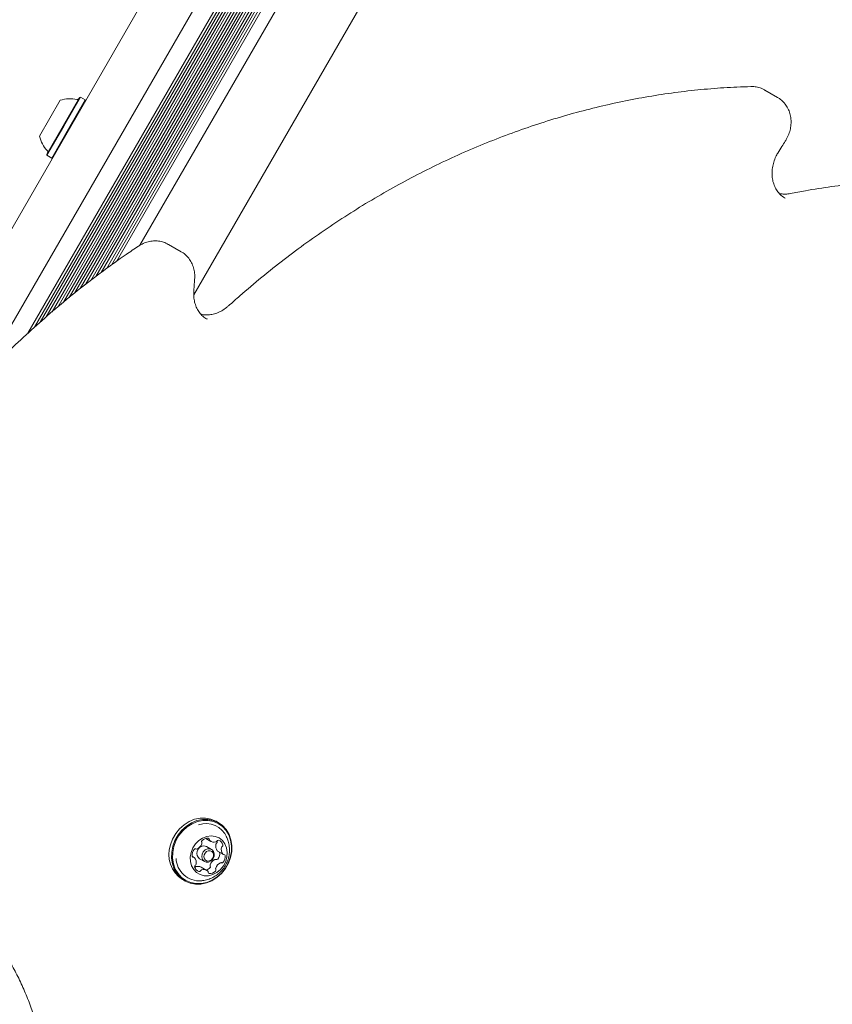
# Model space of a CAD drawing. Units: millimetres. Extents: x 5.1 to 16.2, y 5.3 to 14.9.
# Drawn here: x 13.5 to 13.8, y 10.3 to 10.6 of the extents above; entities that cross this region are included whole.
import ezdxf

# ---------------------------------------------------------------- set-up
doc = ezdxf.new("R2010")
doc.units = ezdxf.units.MM
doc.styles.add('SLDTEXTSTYLE0', font='TXT', dxfattribs={"width": 0.75})
doc.dimstyles.new('SLDDIMSTYLE3', dxfattribs={"dimtxt": 0.15875, "dimasz": 0.08, "dimexe": 0, "dimexo": 0.0625, "dimgap": 0.0396875, "dimtad": 2, "dimdec": 0, "dimlfac": 100, "dimrnd": 1e-09, "dimzin": 12, "dimdsep": 46, "dimtxsty": 'SLDTEXTSTYLE0', "dimblk1": 'DOT', "dimblk2": 'DOT', "dimsah": 1, "dimcen": 0.09, "dimse1": 1, "dimse2": 1, "dimadec": 0, "dimazin": 3, "dimtfac": 1, "dimtdec": 0, "dimtofl": 0, "dimtmove": 0, "dimatfit": 3, "dimldrblk": 'DOT', "dimfxl": 0, "dimfrac": 2, "dimtolj": 1, "dimtzin": 12, "dimarcsym": 0})

# ---------------------------------------------------------------- blocks, each defined once
blk = doc.blocks.new('_DOT')
at = {"color": 0, "linetype": 'ByBlock', "lineweight": -2}
blk.add_line((-0.5, 0), (-1, 0), dxfattribs=at)
at = {"color": 0, "linetype": 'ByBlock', "const_width": 0.5}
blk.add_lwpolyline([(-0.25, 0, 1), (0.25, 0, 1)], format="xyb", close=True, dxfattribs=at)
blk = doc.blocks.new('_D_8')
at = {"color": 7, "linetype": 'Continuous', "lineweight": 0}
blk.add_line((14.1273784346445, 14.727129293835), (7.226128797898804, 14.727129293835), dxfattribs=at)
at = {"color": 7, "linetype": 'Continuous', "lineweight": 0, "xscale": 0.08, "yscale": 0.08, "rotation": 180.0000000000004}
blk.add_blockref('_DOT', (7.226128797898804, 14.727129293835), dxfattribs=at)
at = {"color": 7, "linetype": 'Continuous', "lineweight": 0, "xscale": 0.08, "yscale": 0.08}
blk.add_blockref('_DOT', (14.1273784346445, 14.727129293835), dxfattribs=at)
at = {"color": 7, "linetype": 'Continuous', "lineweight": 0, "insert": (10.500805699112, 14.93176877424073), "char_height": 0.15875, "attachment_point": 1, "style": 'SLDTEXTSTYLE0'}
blk.add_mtext('690', dxfattribs=at)

msp = doc.modelspace()

# ---------------------------------------------------------------- linework, layer by layer
at = {"color": 7, "linetype": 'Continuous', "lineweight": 15}
for p, q in [((13.40185250051494, 10.33740167908542), (13.70535250055724, 10.86307909915815)), ((13.48414764265383, 10.44994104646374), (13.72034288161368, 10.85904320077204)), ((13.49988761981846, 10.46550599104163), (13.72540804577896, 10.85611882687719)), ((13.50189533107186, 10.46736091141753), (13.72611062513504, 10.85571319249676)), ((13.50376985267098, 10.46902990253542), (13.72679382198078, 10.85531874861388)), ((13.50564868909873, 10.47066160516552), (13.72749640133685, 10.85491311423345)), ((13.50747569285285, 10.47224829296163), (13.7281795981826, 10.85451867035058)), ((13.5093545292806, 10.47387999559173), (13.72888217753867, 10.85411303597015)), ((13.51108100564446, 10.47529256484038), (13.72956537438442, 10.85371859208727)), ((13.51285144834291, 10.47673652402416), (13.72959619489713, 10.85214943725992)), ((13.55204766602287, 10.47754733676472), (13.75931402478217, 10.83654320076891)), ((13.51457304869554, 10.47814064777362), (13.71215160360062, 10.82035674329165)), ((13.516343491394, 10.4795846069574), (13.71176997460829, 10.81807320496615)), ((13.51797793068027, 10.48083776331152), (13.71179554547649, 10.81653971947799)), ((13.51965573394082, 10.48212126628209), (13.71199064873604, 10.81525511071493)), ((13.52128725055953, 10.48336936042751), (13.71228177318361, 10.81418157751827)), ((13.52296505382009, 10.48465286339808), (13.71265606252772, 10.81320732815762)), ((13.52454450562577, 10.48581077864207), (13.71307729780742, 10.8123591535328)), ((13.52614204466172, 10.48695525989762), (13.71355944446896, 10.81157171852588)), ((13.52769551135682, 10.48806816760983), (13.71406962025163, 10.81087759337101)), ((13.53509184654205, 10.49317899593915), (13.71704095319476, 10.80832409299484)), ((13.73561288782589, 10.53971090023644), (13.73166088121148, 10.54199259231953)), ((13.5067903227042, 10.53315931871712), (13.51004032270466, 10.53878848384146)), ((13.51094724464217, 10.53075931871678), (13.5161097446429, 10.53970103101044)), ((13.51116375099311, 10.53063431871677), (13.51645125099385, 10.53979253736136)), ((13.51263599417948, 10.52978431871665), (13.51792349418021, 10.53894253736124)), ((13.51645125099385, 10.53979253736136), (13.5161097446429, 10.53970103101044)), ((13.51792349418021, 10.53894253736124), (13.51645125099385, 10.53979253736136)), ((13.51801500053113, 10.53860103101029), (13.51792349418021, 10.53894253736124)), ((13.73543599568462, 10.53980983664378), (13.73561288782589, 10.53971090023644)), ((13.50354032270375, 10.52753015359278), (13.5067903227042, 10.53315931871712)), ((13.50578474464146, 10.52181760642313), (13.51094724464217, 10.53075931871678)), ((13.50587625099238, 10.52147610007217), (13.51116375099311, 10.53063431871677)), ((13.50734849417874, 10.52062610007205), (13.51263599417948, 10.52978431871665)), ((13.50578474464146, 10.52181760642313), (13.50587625099238, 10.52147610007217)), ((13.50587625099237, 10.52147610007217), (13.50734849417874, 10.52062610007205)), ((13.50734849417874, 10.52062610007206), (13.50769000052969, 10.52071760642297)), ((13.73779411797462, 10.50811464724246), (13.73799173801719, 10.50799681131171)), ((13.54805791453036, 10.49116034103657), (13.54410590791595, 10.49344203311967)), ((13.55610831441168, 10.46998281601768), (13.5562547103116, 10.4699002895733)), ((13.55982075580574, 10.31152584731474), (13.55907426566746, 10.31195683359711)), ((13.55579643079788, 10.30656975866969), (13.55738360773798, 10.3056534016359)), ((13.55943690499049, 10.30562150187309), (13.55936366773559, 10.30583865823054)), ((13.55763121470466, 10.3031193624497), (13.5560943232435, 10.30400668714869)), ((13.55954285021378, 10.30260205962737), (13.56129929759796, 10.3015879742571)), ((13.5522029742574, 10.30058658814362), (13.55157312247794, 10.3009502332381)), ((13.55389432324319, 10.30019617537221), (13.55543121470435, 10.29930885067323)), ((13.56017501624967, 10.30222497754743), (13.56017271484576, 10.30223840711247)), ((13.55611846354119, 10.29652161033828), (13.55436201615701, 10.29753569570854)), ((13.54849926566598, 10.29364039630792), (13.54924575580426, 10.29320941002555))]:
    msp.add_line(p, q, dxfattribs=at)
at = {"color": 7, "linetype": 'Continuous', "lineweight": 15, "flags": 128}
for points in [[(13.55907426566746, 10.31195683359711), (13.55898622197795, 10.31200691168903), (13.55743652810585, 10.31266879248419), (13.55576254595129, 10.31299455622147), (13.55402128096883, 10.31297310940753), (13.55227202984903, 10.31260518238788), (13.55057436124077, 10.3119033044759), (13.54898608721239, 10.31089137728208), (13.54756129453098, 10.30960386077332), (13.54634850280248, 10.30808459978013), (13.54538901219461, 10.30638533091347), (13.54471549700923, 10.30456392073655)], [(13.54546198714751, 10.30413293445418), (13.54509738313647, 10.30225140890603), (13.54505410645208, 10.30037384108257), (13.54533363082992, 10.29856416930411), (13.54592643740256, 10.29688401977262), (13.54681233885314, 10.29539060796527), (13.5479611668703, 10.29413479023001), (13.54933379949378, 10.29315933193362), (13.55088349336588, 10.29249745113847), (13.55255747552044, 10.29217168740118), (13.5542987405029, 10.29219313421512), (13.55604799162271, 10.29256106123477), (13.55774566023096, 10.29326293914675), (13.55933393425935, 10.29427486634057), (13.56075872694075, 10.29556238284933), (13.56197151866925, 10.29708164384253), (13.56293100927713, 10.29878091270919), (13.5636045244625, 10.30060232288611), (13.56396912847354, 10.30248384843425), (13.56401240515792, 10.30436141625771), (13.56373288078009, 10.30617108803617), (13.56314007420746, 10.30785123756766), (13.56225417275687, 10.30934464937502), (13.56110534473971, 10.31060046711028), (13.55973271211622, 10.31157592540666), (13.55818301824412, 10.31223780620182), (13.55650903608957, 10.3125635699391), (13.55476777110711, 10.31254212312516), (13.55301851998731, 10.31217419610551), (13.55132085137905, 10.31147231819354), (13.54973257735067, 10.31046039099971), (13.54830778466926, 10.30917287449095), (13.54709499294076, 10.30765361349776), (13.54613550233288, 10.3059543446311), (13.54546198714751, 10.30413293445418)], [(13.5457862159047, 10.30402782112128), (13.54543023137383, 10.30219077608255), (13.54538797777891, 10.30035759520527), (13.54566089401543, 10.29859070526555), (13.54623968624828, 10.29695027558113), (13.54710464440216, 10.29549216901746), (13.54822631336455, 10.29426603964473), (13.54956649604421, 10.29331364182817), (13.55107955412737, 10.29266740833313), (13.55271396223572, 10.29234934586623), (13.55441406256139, 10.29237028566329), (13.55612196022682, 10.29272951464465), (13.55777949482543, 10.29341479969819), (13.55933022100444, 10.29440280426332), (13.56072133064373, 10.29565988302956), (13.56190545117298, 10.29714322768721), (13.56284225878776, 10.29880232471305), (13.56349985162833, 10.30058067554773), (13.56385583615919, 10.30241772058646), (13.56389808975412, 10.30425090146374), (13.5636251735176, 10.30601779140347), (13.56304638128475, 10.30765822108788), (13.56218142313086, 10.30911632765156), (13.56105975416848, 10.31034245702428), (13.55971957148882, 10.31129485484085), (13.55820651340565, 10.31194108833588), (13.5565721052973, 10.31225915080278), (13.55487200497164, 10.31223821100572), (13.55316410730621, 10.31187898202436), (13.5515065727076, 10.31119369697082), (13.54995584652859, 10.31020569240569), (13.5485647368893, 10.30894861363946), (13.54738061636005, 10.3074652689818), (13.54644380874527, 10.30580617195596), (13.5457862159047, 10.30402782112128)], [(13.55117504993971, 10.30217240381891), (13.55092492658284, 10.30071487993016), (13.55098887598638, 10.29927743577772), (13.55136345062143, 10.29793756434793), (13.55202845707247, 10.29676749845637), (13.55294804466959, 10.29583031665811), (13.5540726382074, 10.29517654266649), (13.55534161055719, 10.29484142160661), (13.55668655109112, 10.29484301994156), (13.55803495371688, 10.29518125150468), (13.55931412569989, 10.29583788214486), (13.56045510654746, 10.29677751273432), (13.56139638568674, 10.29794948754478), (13.56208721851572, 10.29929062511084), (13.56249036205775, 10.30072862435918), (13.56258408274014, 10.3021859623781), (13.56236332805665, 10.3035840736978), (13.56183999894939, 10.30484758577513), (13.56104230822601, 10.30590838234697), (13.56001325959986, 10.30670927559554), (13.55880832934876, 10.30720708915851), (13.55749247557442, 10.30737498577785), (13.5561366362944, 10.30720391410335), (13.55481390515525, 10.30670309665327), (13.55359559093505, 10.30589953262596), (13.55254737326876, 10.30483654236614), (13.55172576184208, 10.30357143195386), (13.55117504993971, 10.30217240381891)], [(13.55464404770249, 10.30158135693734), (13.55501259120704, 10.30235558186166), (13.55561233137273, 10.30295602751902), (13.55635196319599, 10.30329128150115), (13.5571188844365, 10.30331030442835), (13.55779633828756, 10.3030102002324), (13.55828118854147, 10.30243665705667), (13.55849962114226, 10.3016769916505), (13.55841838170655, 10.30084685618559), (13.558049838202, 10.30007263126127), (13.55745009803631, 10.29947218560391), (13.55671046621305, 10.29913693162178), (13.55594354497254, 10.29911790869459), (13.55526609112148, 10.29941801289054), (13.55478124086757, 10.29999155606626), (13.55456280826678, 10.30075122147243), (13.55464404770249, 10.30158135693734)], [(13.55529250521687, 10.30137113027154), (13.55522972928928, 10.30072966195775), (13.55539851811716, 10.30014264778025), (13.55577317513155, 10.29969945532629), (13.55629666219827, 10.29946755662941), (13.55688928315685, 10.29948225616407), (13.55746081683846, 10.29974131605935), (13.55792425242104, 10.30020529679458), (13.55820903603819, 10.30080356150883), (13.55827181196579, 10.30144502982262), (13.5581030231379, 10.30203204400012), (13.55772836612351, 10.30247523645408), (13.55720487905679, 10.30270713515096), (13.55661225809821, 10.3026924356163), (13.5560407244166, 10.30243337572102), (13.55557728883402, 10.30196939498579), (13.55529250521687, 10.30137113027154)], [(13.55238206024591, 10.29734956044878), (13.55239868574286, 10.29737044370879), (13.55244334692759, 10.29743946782052)]]:
    msp.add_lwpolyline(points, dxfattribs=at)
at = {"color": 7, "linetype": 'Continuous', "lineweight": 15}
for centre, radius, start, end in [((13.51302841194055, 10.52955775621662), 0.00970231981361378, 76.53227339712429, 107.9373442136595), ((13.51540450787425, 10.53947952509586), 0.0005000000000021907, 256.5322733964292, 329.9999999950273), ((13.51302841194055, 10.52955775621662), 0.009702319813613832, 192.0626557771152, 223.4677265936602), ((13.50562395600637, 10.52253911233778), 0.0004999999999998056, 329.9999999951291, 43.46772659397998), ((13.55581235490509, 10.30400222842272), 0.00722659583788759, 23.38427685227319, 108.6766055886342), ((13.55499709589018, 10.30551310448171), 0.0005135514982832852, 133.9311441137479, 205.0441508782311), ((13.55638997717895, 10.3042436618944), 0.002397269087131365, 84.61816621703329, 136.8574985019957), ((13.55655509538616, 10.30624541802267), 0.0003895513404806658, 354.6398055044192, 81.18032538487338), ((13.55736165323724, 10.30618253012327), 0.0004195475582266631, 176.3789661793018, 226.9650139723737), ((13.55836957380446, 10.30737635765069), 0.001981546135934881, 229.2207929463837, 288.7668088668959), ((13.55884300180644, 10.30599428561873), 0.0005206535181547122, 288.3682019910045, 331.9809248099669), ((13.55891913873055, 10.30549355721573), 0.0005333401684448041, 304.6489556526078, 13.88023455708757), ((13.55972786705872, 10.30554211844653), 0.000473198418235769, 78.67871452030899, 153.9803860257218), ((13.55929722344765, 10.30411950662594), 0.001957897074889128, 14.4302355612024, 74.49051992803815), ((13.55351512188305, 10.30149491118513), 0.009319453715037397, 160.7729674978622, 237.4378903066616), ((13.55433606466708, 10.30134577003955), 0.002791518083776285, 140.8104171295794, 187.8678686340177), ((13.55253101205857, 10.30285545265993), 0.0004395353942255979, 65.2957934822107, 144.6590387246455), ((13.55289505099304, 10.30360762669368), 0.0003962798938110154, 242.9293995908516, 295.5015103328531), ((13.55492702631433, 10.30182647586621), 0.001929858889625668, 160.5628016263782, 237.6480561782903), ((13.55187701277158, 10.30580602776101), 0.002818935817207773, 294.9398395982038, 341.7049289074628), ((13.55521968362627, 10.30203555037463), 0.002156472731581826, 66.07201600225504, 168.413230169449), ((13.55410355956172, 10.30508306556704), 0.0004781537155073272, 340.2046673368013, 26.40536732873928), ((13.56127764035372, 10.30414970172803), 0.002345962656024104, 165.7618710190671, 218.7781072549133), ((13.55953993910953, 10.30460630655442), 0.0005495471111405463, 125.3014710106952, 167.3454554127326), ((13.55972403872492, 10.30291524060159), 0.0003618170797308165, 220.4683361936942, 239.9487930942543), ((13.56303408773791, 10.30313561635777), 0.002345962656031411, 165.7618710190677, 218.7781072548995), ((13.56129638649368, 10.30359222118417), 0.0005495471111081981, 125.3014710090448, 167.3454554140712), ((13.5606755861147, 10.30447947184548), 0.0005333401684746737, 304.6489556545656, 13.88023455492096), ((13.55382307524572, 10.3005763176909), 0.007353814618798855, 182.1663382907057, 274.3202279271237), ((13.55194373306441, 10.30100720036259), 0.0003754435790944837, 186.662401209293, 275.5154041124662), ((13.55201936898874, 10.30026932879552), 0.000366307581716808, 40.70607458669003, 96.1983945945661), ((13.55046815963907, 10.29903891373689), 0.00234600417792454, 345.7618955166518, 38.77800210736954), ((13.55986927389685, 10.29738260305766), 0.002819055649624562, 114.9542097543811, 161.6917214325444), ((13.55885058582532, 10.29958081181512), 0.0003963003552183598, 62.92971036297253, 115.5067867937133), ((13.55921468701118, 10.30033312479517), 0.0004396671080605841, 245.2958213055567, 324.6593213020999), ((13.55740961772605, 10.30184283181151), 0.002791677695919542, 320.8104711823201, 7.867778137054037), ((13.56148288825753, 10.30190520831665), 0.0003662782864423124, 220.7067914889634, 276.2022597580497), ((13.55916606511022, 10.30082874644125), 0.002791677695932905, 320.8104711826018, 7.867778137055216), ((13.56155852257296, 10.30116733353016), 0.0003754762184546487, 6.661830089172389, 95.51139559716341), ((13.55282655858233, 10.29769507828011), 0.0005331949163596837, 124.6880363700145, 193.8806116315913), ((13.55420507446441, 10.29805508285308), 0.001957910051432822, 194.430377015578, 254.4838764823758), ((13.55290315394718, 10.29719476320796), 0.0005208673945191814, 108.422044259504, 151.9785467213582), ((13.55220578595885, 10.29858231840318), 0.0005496638289199273, 305.2616647099632, 347.3461858068555), ((13.55337810704865, 10.2957882601366), 0.002005394777002327, 60.617927545543, 108.5974438005709), ((13.55377401817199, 10.29663312188257), 0.0004737520374226031, 258.7156085890913, 333.9918981659267), ((13.55465960133148, 10.29618067783758), 0.0005208673946612823, 108.4220442680965, 151.978546717034), ((13.55513249835779, 10.29479869041802), 0.001981512244475994, 49.2080781343202, 108.7671688137188), ((13.55525105593662, 10.29911086540864), 0.002587702993942978, 285.6577387330147, 315.7786533341866), ((13.55614087895134, 10.29599235480721), 0.0004193362535023869, 356.3918882830187, 46.96595129395117), ((13.55711280263175, 10.29793132223849), 0.002397269523568694, 264.6182185906047, 316.8574951977861), ((13.55674926345279, 10.29767589592008), 0.0005134835025236893, 313.9343177171338, 25.00036636813743), ((13.55764285995062, 10.29810594139824), 0.000478288117278436, 160.1750106955463, 206.4496653251705), ((13.55850571083696, 10.29666181054982), 0.0005134835025313219, 313.9343177168692, 25.00036636701213), ((13.55939930733486, 10.29709185602798), 0.000478288117331638, 160.1750106992012, 206.4496653231849), ((13.56162572128112, 10.29636851768733), 0.002819055649730101, 114.9542097552821, 161.6917214319231), ((13.56060703320948, 10.29856672644497), 0.0003963003551106191, 62.92971035387657, 115.5067867974461), ((13.56097113439536, 10.29931903942488), 0.0004396671080438134, 245.2958213029404, 324.6593213062782), ((13.55694717265243, 10.29592958428227), 0.0003894914692017819, 174.6404038934816, 261.2554544840052)]:
    msp.add_arc(centre, radius, start, end, dxfattribs=at)
for points, knots in [([(13.72723986246426, 10.54310071640928), (13.72579049135945, 10.54305466079577), (13.72160388686549, 10.54292162610379), (13.71466081508088, 10.54246708941699), (13.70641382678287, 10.54163852612877), (13.69816177117044, 10.54050170882118), (13.68991498335739, 10.5390632451137), (13.6816831248753, 10.53732340832221), (13.67347602898636, 10.53528462847178), (13.66530345111336, 10.53294921331379), (13.65717512001633, 10.53031995559187), (13.6491007085014, 10.527399966107), (13.64108982581784, 10.5241927136328), (13.63315200459016, 10.5207020085621), (13.62529668889872, 10.51693200174032), (13.6175332243491, 10.51288717597631), (13.60987084026154, 10.50857234896631), (13.60231866269893, 10.50399263535172), (13.59488561337828, 10.49915355845103), (13.5875807356416, 10.49406060187679), (13.58041192765865, 10.48872084991906), (13.57339062137752, 10.48313683059512), (13.56759103785209, 10.47823883365998), (13.56415918637513, 10.4751713700715), (13.56297000165189, 10.47410845086798)], [0, 0, 0, 0, 0.02512376716785967, 0.07257166655353169, 0.1200240898291001, 0.1674814216233424, 0.2149435354909211, 0.262410268325494, 0.3098814268011179, 0.3573567936876583, 0.4048361338882214, 0.452319200078234, 0.4998057378572102, 0.5472954903538012, 0.5947882022515066, 0.6422836232246236, 0.6897815107930676, 0.7372816326190482, 0.7847837682798149, 0.8322877105574561, 0.8797932662920274, 0.9273002568453076, 0.974808518223176, 1, 1, 1, 1]), ([(13.73175591024907, 10.54189320073429), (13.73146970042553, 10.54206804885094), (13.73072558976867, 10.54252263264307), (13.72936485905908, 10.54293476130039), (13.72812434262282, 10.54310796925784), (13.72741150655884, 10.54310212391245), (13.72723986246426, 10.54310071640928)], [0, 0, 0, 0, 0.212631968343886, 0.5528172012965783, 0.8923226664935394, 1, 1, 1, 1]), ([(13.73807102346834, 10.52594482123042), (13.73825882720855, 10.526246191722), (13.73876356170182, 10.52705614408072), (13.7393759535982, 10.52849451139462), (13.73981566718843, 10.5302369769556), (13.73995271186013, 10.53201601517482), (13.73978266928937, 10.53376892747816), (13.73930657698155, 10.53543430895221), (13.73854340460986, 10.53695677502648), (13.73751368678677, 10.53826663843995), (13.7364530092978, 10.53923236697939), (13.7356851222112, 10.53963615990928), (13.73539952217561, 10.53978634250404)], [0, 0, 0, 0, 0.06499203844652646, 0.1746702358323686, 0.2847085221797266, 0.3948824016940706, 0.5049387961116983, 0.614520314899066, 0.7232303439611273, 0.8307668171226186, 0.9370571482500828, 1, 1, 1, 1]), ([(13.73570579399348, 10.52216992463362), (13.73613268458549, 10.52288074633061), (13.73689753911247, 10.52415431666218), (13.73771140363587, 10.52539611263482), (13.73807102346834, 10.52594482123042)], [0, 0, 0, 0, 0.5581330526949132, 1, 1, 1, 1]), ([(13.73783311474578, 10.5081363842261), (13.73759349680671, 10.5082768509945), (13.7369137300751, 10.50867533800438), (13.73598397483189, 10.50962040550817), (13.73507058945619, 10.51091917481672), (13.7344068858386, 10.51242105468607), (13.73400205640297, 10.51406179825504), (13.73386845135675, 10.51579711836567), (13.7340066529288, 10.51757807773692), (13.73441687214123, 10.51935253769614), (13.73500182451366, 10.52089763256755), (13.73550300666549, 10.52180342478399), (13.73570579399348, 10.52216992463362)], [0, 0, 0, 0, 0.06149372845865204, 0.1744501725181233, 0.2863460905937397, 0.3964148649207685, 0.5047121176792739, 0.6116736508734328, 0.7177544616720726, 0.823293031436612, 0.9285011769450221, 1, 1, 1, 1]), ([(13.84443923699509, 10.50504420742079), (13.84339607062149, 10.5053677942645), (13.839815979434, 10.50647832700104), (13.83358795098968, 10.50806493322165), (13.82576898061216, 10.5098075660343), (13.81785778102567, 10.51123124597531), (13.80987207654711, 10.51235717696632), (13.80181908260197, 10.51317785647955), (13.79370894069691, 10.51369393648517), (13.78555110704741, 10.51390430661923), (13.77735529560867, 10.51380891014753), (13.76913124988127, 10.51340740942604), (13.76088864276703, 10.51270171650073), (13.75263763414014, 10.51168720933939), (13.7455623925865, 10.51057085286786), (13.74124369304572, 10.50973947524987), (13.73967118689658, 10.5094367576368)], [0, 0, 0, 0, 0.03165356730852641, 0.1086333496196419, 0.1856185858093985, 0.2626099793777791, 0.3396081316045186, 0.4166135366551235, 0.4936265796051665, 0.5706475372224596, 0.6476765812517578, 0.7247137838729097, 0.8017591249544416, 0.8788125006988824, 0.9558737332730001, 1, 1, 1, 1]), ([(13.73967118689658, 10.5094367576368), (13.73942179477099, 10.50939409692065), (13.73864200073678, 10.50926070629384), (13.73748807977941, 10.50921916539767), (13.73664530326162, 10.50938632880485), (13.73629065328307, 10.50945667307468)], [0, 0, 0, 0, 0.2140412219572431, 0.6692595748887619, 1, 1, 1, 1]), ([(13.54400234346521, 10.49345517006492), (13.54377316814375, 10.49359284219891), (13.54308427745828, 10.49400667842766), (13.54178426528404, 10.49438996366513), (13.54017740584369, 10.49460222277321), (13.53853501883151, 10.49449597830426), (13.53691542296012, 10.49409004619243), (13.53561365928988, 10.49351931967683), (13.53488604934602, 10.49305936840952), (13.53464135779078, 10.49290468911757)], [0, 0, 0, 0, 0.08252723455699587, 0.2480731468941612, 0.4133024183170391, 0.5790843935849049, 0.7460763742015405, 0.9146067650235896, 1, 1, 1, 1]), ([(13.53464135779078, 10.49290468911757), (13.53334421088909, 10.49202828434749), (13.52959236488106, 10.48949338584544), (13.52348576894056, 10.485106950532), (13.51637419456586, 10.47967042708443), (13.50941288802717, 10.47399180575163), (13.50260801132198, 10.46808228660476), (13.49596821786327, 10.46194771254899), (13.48950123578902, 10.45559569336804), (13.48321478202547, 10.44903369336068), (13.47711630611595, 10.44226953232872), (13.47121304795383, 10.43531123957263), (13.46551201172668, 10.42816708095269), (13.46001996268384, 10.42084553927824), (13.45474341800728, 10.41335530694897), (13.44968864007903, 10.40570527494814), (13.44486162772228, 10.39790452291764), (13.44026811484478, 10.3899623073507), (13.43591354371088, 10.38188805599), (13.43180313493044, 10.37369134011894), (13.42794159450351, 10.36538192294989), (13.42433417860084, 10.35696952526335), (13.4209826921947, 10.34846464391483), (13.41790039889419, 10.33987544627457), (13.41548308332962, 10.3325181018701), (13.41416224046062, 10.3280127140886), (13.41369362863434, 10.32641428171947)], [0, 0, 0, 0, 0.0228933064479224, 0.0662162167569588, 0.1095412188940023, 0.152867467166961, 0.1961948173748445, 0.2395231384230352, 0.2828523118109375, 0.3261822309809247, 0.3695128005182809, 0.4128439352296254, 0.4561755591232333, 0.4995076043114626, 0.5428400098519227, 0.5861727205415217, 0.6295056856745415, 0.6728388577742237, 0.7161721913054678, 0.75950562681316, 0.8028391179331152, 0.8461726162783129, 0.8895060697567654, 0.9328394212845366, 0.9761726075190952, 0.9999999999999999, 0.9999999999999999, 0.9999999999999999, 0.9999999999999999]), ([(13.55230469948052, 10.48243741583045), (13.55232585813494, 10.48279034314131), (13.55238228570705, 10.48373155759131), (13.55221938927434, 10.48524718818833), (13.55174238205674, 10.48690832737796), (13.55097490471644, 10.48842960004005), (13.54993831437074, 10.48973058013314), (13.54898826708071, 10.4906144528692), (13.54834563987551, 10.49095786291056), (13.54818314462869, 10.49104469785775)], [0, 0, 0, 0, 0.1022802210428812, 0.2727689782919145, 0.4430215643549014, 0.6119158974558961, 0.7789818255090096, 0.9441131615266601, 1, 1, 1, 1]), ([(13.55203714945485, 10.4781707931837), (13.55207101848391, 10.47896699827086), (13.55213142552223, 10.48038706824448), (13.55225181152385, 10.48181159360446), (13.55230469948052, 10.48243741583045)], [0, 0, 0, 0, 0.5606801791123359, 1, 1, 1, 1]), ([(13.55625888587079, 10.46993705954202), (13.55610858107725, 10.47000896057854), (13.55549799689005, 10.47030104464924), (13.55458821817515, 10.47108898941624), (13.5535724142779, 10.47228056157045), (13.55279488585863, 10.47370265850918), (13.55227269297508, 10.47528464758217), (13.55203164169464, 10.47679675673146), (13.55203557982904, 10.47777921421325), (13.55203714945485, 10.4781707931837)], [0, 0, 0, 0, 0.05574346721010003, 0.2264470667538545, 0.3966998978318653, 0.5645418771773486, 0.7295485672913394, 0.892205926933166, 0.9999999999999999, 0.9999999999999999, 0.9999999999999999, 0.9999999999999999]), ([(13.56297000165189, 10.47410845086798), (13.56275017013151, 10.47391835454384), (13.56207916829334, 10.47333811480977), (13.56086233378405, 10.47253405700108), (13.55932254578132, 10.47181401303228), (13.55774135035733, 10.47136379026925), (13.55617400992369, 10.47121601672478), (13.55502331974006, 10.47125324665679), (13.554442289064, 10.47142271891944), (13.55433425344085, 10.47145423023589)], [0, 0, 0, 0, 0.08446856699271116, 0.2578272834596524, 0.4314132738561436, 0.6057182773940579, 0.7814136533730103, 0.9593565139622144, 1, 1, 1, 1]), ([(13.55439502786274, 10.29327211901008), (13.55453380351556, 10.29327547473069), (13.55522969281474, 10.29329230196241), (13.55645485289513, 10.29360891333959), (13.55800898830197, 10.29421917984702), (13.55943446778634, 10.2951110808948), (13.5606970924113, 10.29623799620951), (13.56175920192176, 10.29758803163558), (13.56258149974433, 10.29913305075482), (13.56312161282386, 10.30083567345961), (13.56334633248156, 10.30264427658596), (13.56321811923636, 10.30441577322931), (13.5628679172662, 10.30594293251069), (13.56245053841507, 10.30678683490659), (13.5622781589438, 10.30713537065156)], [0, 0, 0, 0, 0.02214032205165401, 0.1110224515761819, 0.1995727832496587, 0.2882957535030639, 0.3777534562104489, 0.4685153368484283, 0.5610610462450064, 0.6556414087889798, 0.7521448855665842, 0.8500568233677346, 0.9380727474832529, 1, 1, 1, 1]), ([(13.47903089809533, 10.28634466246831), (13.47944136930818, 10.28598937810288), (13.48107216356765, 10.2845778401302), (13.48372038385925, 10.28185997215987), (13.48695987107148, 10.27820296626462), (13.48996359911275, 10.27430983916016), (13.49273930363759, 10.27021474463302), (13.49527366768895, 10.26592491290378), (13.49756008137861, 10.26145555392883), (13.4995908697054, 10.25682032820515), (13.50136071298772, 10.25203429702884), (13.50283421226678, 10.24719862916417), (13.50376798304249, 10.2434208526175), (13.50420526155206, 10.24129152272155), (13.50431124185764, 10.24077545109186)], [0, 0, 0, 0, 0.0318336975526149, 0.1264746700890473, 0.2210851177366237, 0.3156587845879179, 0.4101911077783875, 0.5046792485802126, 0.5991220046684016, 0.6935196306982799, 0.7878735988612132, 0.8821863304088258, 0.971446278671582, 1, 1, 1, 1])]:
    msp.add_open_spline(points, degree=3, knots=knots, dxfattribs=at)

# ---------------------------------------------------------------- dimensions: what is measured, and where the dimension line sits
at = {"color": 7, "linetype": 'Continuous', "lineweight": 0}
dim = msp.add_linear_dim(base=(14.1273784346445, 14.727129293835), p1=(7.226128797898804, 12.05024311487738), p2=(14.1273784346445, 10.30903757741186), dimstyle='SLDDIMSTYLE3', dxfattribs=at)
dim.commit()
dim.dimension.update_dxf_attribs({"geometry": '_D_8', "text_midpoint": (10.67675361627165, 14.727129293835), "dimtype": 160})

doc.saveas('drawing.dxf')
